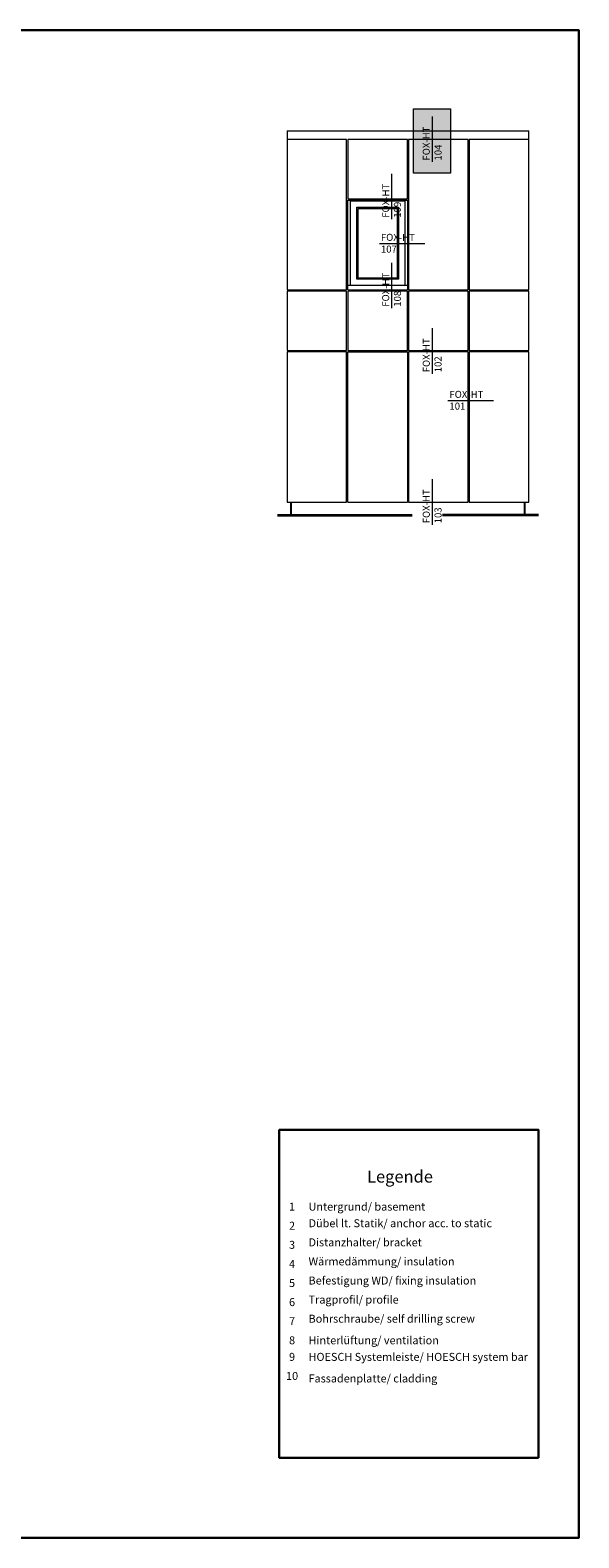
# Model space of a CAD drawing. Units: millimetres. Extents: x 1763 to 5670, y 1209 to 3872.
# Drawn here: x 2301 to 2574, y 2301 to 3051 of the extents above; entities that cross this region are included whole.
import ezdxf

# ---------------------------------------------------------------- set-up
doc = ezdxf.new("R2010")
doc.units = ezdxf.units.MM
doc.layers.add('70%', color=7, linetype='Continuous', transparency=0.7)
doc.layers.add('Hilfslayer', color=82, linetype='Continuous', lineweight=30, plot=False)
for name, color, linetype, lineweight in [('Schmale Volllinie', 7, 'Continuous', 13), ('Schmale Volllinie_Grau', 252, 'Continuous', 13), ('Text', 7, 'Continuous', 13)]:
    doc.layers.add(name, color=color, linetype=linetype, lineweight=lineweight)
doc.styles.get("Standard").update_dxf_attribs({"font": 'arial.ttf'})

# ---------------------------------------------------------------- blocks, each defined once
blk = doc.blocks.new('Legende')
at = {"layer": 'Text'}
for s, insert, char_height, width, attachment_point in [('{\\fArial Black|b0|i0|c0|p34;\\T1.5;Legende}', (-68.85, 136.86), 6, 115.1723, 8), ('{\\fArial|b0|i0|c0;1', (-122.47, 122.9), 3.9626, 7.9284, 8), ('{\\fArial|b0|i0|c0;Untergrund/ basement', (-114.29, 122.9), 3.9626, 103.0317, 7), ('{\\fArial|b0|i0|c0;2', (-122.47, 113.41), 3.9626, 7.9284, 8), ('Dübel lt. Statik/ anchor acc. to static', (-114.29, 113.41), 3.9626, 103.0317, 7), ('{\\fArial|b0|i0|c0;3', (-122.47, 103.91), 3.9626, 7.9284, 8), ('Distanzhalter/ bracket', (-114.29, 103.91), 3.9626, 103.0317, 7), ('{\\fArial|b0|i0|c0;4', (-122.47, 94.42), 3.9626, 7.9284, 8), ('Wärmedämmung/ insulation', (-114.29, 94.42), 3.9626, 103.0317, 7), ('Befestigung WD/ fixing insulation', (-114.29, 84.92), 3.9626, 103.0317, 7), ('{\\fArial|b0|i0|c0;5', (-122.47, 84.92), 3.9626, 7.9284, 8), ('{\\fArial|b0|i0|c0;6', (-122.47, 75.42), 3.9626, 7.9284, 8), ('Tragprofil/ profile', (-114.29, 75.42), 3.9626, 103.0317, 7), ('{\\fArial|b0|i0|c0;7', (-122.47, 65.93), 3.9626, 7.9284, 8), ('Bohrschraube/ self drilling screw', (-114.29, 65.93), 3.9626, 103.0317, 7), ('{\\fArial|b0|i0|c0;8', (-122.47, 56.43), 3.9626, 7.9284, 8), ('{\\fArial|b0|i0|c0;Hinterlüftung/ ventilation', (-114.29, 56.43), 3.9626, 103.0317, 7), ('9', (-122.47, 46.94), 3.96, 7.9284, 8), ('HOESCH Systemleiste/ HOESCH system bar  ', (-114.29, 46.94), 3.9626, 111.7939, 7), ('10', (-122.47, 37.44), 3.963, 7.9284, 8), ('{\\fArial|b0|i0|c0;Fassadenplatte/ cladding', (-114.29, 37.44), 3.9626, 103.0317, 7)]:
    blk.add_mtext(s, dxfattribs=dict(at, insert=insert, char_height=char_height, width=width, attachment_point=attachment_point))

msp = doc.modelspace()

# ---------------------------------------------------------------- hatches: boundary and pattern name
at = {"layer": '70%'}
h = msp.add_hatch(color=1, dxfattribs=at)
h.dxf.hatch_style = 1
h.paths.add_polyline_path([(2491.76, 2979.72), (2491.76, 3011.63), (2510.18, 3011.63), (2510.18, 2979.72)])

# ---------------------------------------------------------------- linework, layer by layer
at = {"layer": 'Hilfslayer'}
for points in [[(1823.98, 3050.8), (2573.98, 3050.8), (2573.98, 2300.8), (1823.98, 2300.8)], [(2553.98, 2340.67), (2425.13, 2340.67), (2425.13, 2503.74), (2553.98, 2503.74)]]:
    msp.add_lwpolyline(points, close=True, dxfattribs=at)
at = {"layer": 'Schmale Volllinie', "ltscale": 5}
msp.add_line((2501.22, 2985.22), (2501.22, 3007.84), dxfattribs=at)
at = {"layer": 'Schmale Volllinie'}
msp.add_lwpolyline([(2491.76, 2979.72), (2491.76, 3011.63), (2510.18, 3011.63), (2510.18, 2979.72)], close=True, dxfattribs=at)
at = {"layer": 'Schmale Volllinie_Grau'}
for p, q in [((2429.1, 3000.8), (2549.11, 3000.8)), ((2429.1, 3000.8), (2429.1, 2921.63)), ((2549.11, 2994.52), (2549.11, 3000.8)), ((2458.63, 2996.37), (2429.1, 2996.37)), ((2458.63, 2921.63), (2458.63, 2996.37)), ((2488.79, 2996.37), (2459.26, 2996.37)), ((2459.26, 2996.37), (2459.26, 2994.52)), ((2459.26, 2994.52), (2459.26, 2966.87)), ((2488.79, 2966.87), (2488.79, 2996.37)), ((2518.95, 2996.37), (2489.42, 2996.37)), ((2489.42, 2996.37), (2489.42, 2921.63)), ((2518.95, 2921.63), (2518.95, 2996.37)), ((2549.11, 2996.37), (2519.58, 2996.37)), ((2519.58, 2996.37), (2519.58, 2994.52)), ((2519.58, 2994.52), (2519.58, 2921.63)), ((2549.11, 2921.63), (2549.11, 2994.52)), ((2459.26, 2966.87), (2488.79, 2966.87)), ((2459.26, 2966.24), (2488.79, 2966.24)), ((2459.26, 2921.63), (2459.26, 2966.24)), ((2460.52, 2965.84), (2487.54, 2965.84)), ((2460.52, 2923.74), (2460.52, 2965.84)), ((2463.66, 2962.7), (2484.39, 2962.7)), ((2463.66, 2926.89), (2463.66, 2962.7)), ((2484.39, 2962.7), (2484.39, 2926.89)), ((2487.54, 2965.84), (2487.54, 2923.74)), ((2488.79, 2966.24), (2488.79, 2921.63)), ((2464.29, 2962.07), (2483.77, 2962.07)), ((2464.29, 2927.51), (2464.29, 2962.07)), ((2483.77, 2962.07), (2483.77, 2927.51)), ((2484.39, 2926.89), (2463.66, 2926.89)), ((2483.77, 2927.51), (2464.29, 2927.51)), ((2429.1, 2921.63), (2458.63, 2921.63)), ((2458.63, 2921), (2429.1, 2921)), ((2429.1, 2921), (2429.1, 2891.47)), ((2458.63, 2891.47), (2458.63, 2921)), ((2488.79, 2923.74), (2459.26, 2923.74)), ((2459.26, 2921.63), (2488.79, 2921.63)), ((2488.79, 2921), (2459.26, 2921)), ((2459.26, 2921), (2459.26, 2891.47)), ((2488.79, 2891.47), (2488.79, 2921)), ((2489.42, 2921.63), (2518.95, 2921.63)), ((2518.95, 2921), (2489.42, 2921)), ((2489.42, 2921), (2489.42, 2891.47)), ((2518.95, 2891.47), (2518.95, 2921)), ((2519.58, 2921.63), (2549.11, 2921.63)), ((2549.11, 2921), (2519.58, 2921)), ((2519.58, 2921), (2519.58, 2891.47)), ((2549.11, 2891.47), (2549.11, 2921)), ((2429.1, 2891.47), (2458.63, 2891.47)), ((2458.63, 2890.84), (2429.1, 2890.84)), ((2429.1, 2890.84), (2429.1, 2816.08)), ((2458.63, 2816.08), (2458.63, 2890.84)), ((2459.26, 2891.47), (2488.79, 2891.47)), ((2459.26, 2890.84), (2488.79, 2890.84)), ((2459.26, 2816.08), (2459.26, 2890.84)), ((2488.79, 2890.84), (2488.79, 2816.08)), ((2489.42, 2891.47), (2518.95, 2891.47)), ((2518.95, 2890.84), (2489.42, 2890.84)), ((2489.42, 2890.84), (2489.42, 2816.08)), ((2518.95, 2816.08), (2518.95, 2890.84)), ((2519.58, 2891.47), (2549.11, 2891.47)), ((2549.11, 2890.84), (2519.58, 2890.84)), ((2519.58, 2890.84), (2519.58, 2816.08)), ((2549.11, 2816.08), (2549.11, 2890.84)), ((2429.1, 2816.08), (2458.63, 2816.08)), ((2430.83, 2809.79), (2430.83, 2816.08)), ((2431.15, 2809.79), (2431.15, 2816.08)), ((2459.26, 2816.08), (2488.79, 2816.08)), ((2489.42, 2816.08), (2518.95, 2816.08)), ((2519.58, 2816.08), (2549.11, 2816.08)), ((2547.07, 2809.79), (2547.07, 2816.08)), ((2547.38, 2809.79), (2547.38, 2816.08)), ((2424.23, 2809.79), (2491.12, 2809.79)), ((2424.23, 2809.16), (2491.12, 2809.16)), ((2553.98, 2809.79), (2506.25, 2809.79)), ((2553.98, 2809.16), (2506.25, 2809.16))]:
    msp.add_line(p, q, dxfattribs=at)
at = {"layer": 'Schmale Volllinie_Grau', "ltscale": 5}
for p, q in [((2481.05, 2956.76), (2481.05, 2979.38)), ((2474.91, 2944.7), (2497.53, 2944.7)), ((2481.05, 2912.49), (2481.05, 2935.11)), ((2501.22, 2879.89), (2501.22, 2902.51)), ((2508.96, 2866.59), (2531.58, 2866.59)), ((2501.22, 2804.77), (2501.22, 2827.39))]:
    msp.add_line(p, q, dxfattribs=at)

# ---------------------------------------------------------------- block references
msp.add_blockref('Legende', (2553.98, 2340.67))

# ---------------------------------------------------------------- texts
at = {"layer": 'Schmale Volllinie', "insert": (2496.44, 2985.94), "char_height": 3.499, "attachment_point": 1, "rotation": 90}
msp.add_mtext_dynamic_manual_height_columns('FOX-HT\\P104', width=20.8935, gutter_width=12.5, heights=[0], dxfattribs=at)
at = {"layer": 'Schmale Volllinie_Grau', "char_height": 3.499, "attachment_point": 1, "rotation": 90}
for s, insert in [('FOX-HT\\P109', (2476.27, 2957.48)), ('FOX-HT\\P108', (2476.27, 2913.21)), ('FOX-HT\\P102', (2496.44, 2880.61)), ('FOX-HT\\P103', (2496.44, 2805.48))]:
    msp.add_mtext_dynamic_manual_height_columns(s, width=20.8935, gutter_width=12.5, heights=[0], dxfattribs=dict(at, insert=insert))
at = {"layer": 'Schmale Volllinie_Grau', "char_height": 3.499, "attachment_point": 1}
for s, insert in [('FOX-HT\\P107', (2475.63, 2949.48)), ('FOX-HT\\P101', (2509.68, 2871.37))]:
    msp.add_mtext_dynamic_manual_height_columns(s, width=20.8935, gutter_width=12.5, heights=[0], dxfattribs=dict(at, insert=insert))

doc.saveas('drawing.dxf')
